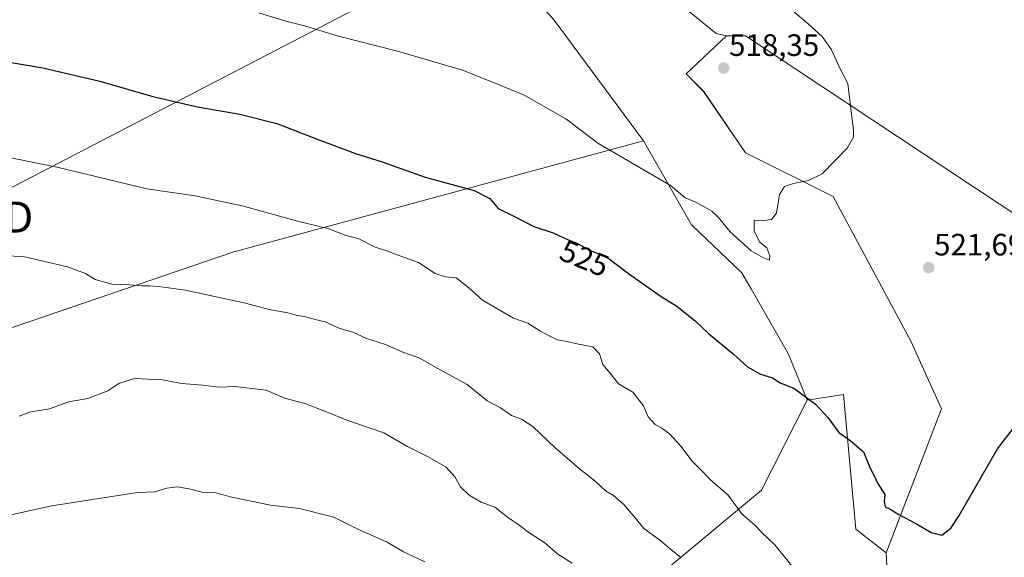
# Model space of a CAD drawing. Units: metres. Extents: x 573128 to 576568, y 4747328 to 4749679.
# Drawn here: x 574641 to 574960, y 4749202 to 4749376 of the extents above; entities that cross this region are included whole.
import ezdxf
from ezdxf.enums import TextEntityAlignment as Align

# ---------------------------------------------------------------- set-up
doc = ezdxf.new("R2010")
doc.units = ezdxf.units.M
doc.header["$MEASUREMENT"] = 0
doc.layers.get('0').update_dxf_attribs({"lineweight": 5})
for name, color, linetype, lineweight in [('Arbolado forestal CxS', 92, 'Continuous', 0), ('Carátula', 7, 'Continuous', 5), ('Curva de nivel maestra', 36, 'Continuous', 30), ('Curva de nivel normal', 36, 'Continuous', 0), ('Prado CxS', 92, 'Continuous', 0), ('Punto de cota en terreno', 7, 'Continuous', 0), ('Rótulo de curva de nivel directora', 19, 'Continuous', 0), ('Rótulo de punto de cota en terreno', 19, 'Continuous', 0), ('Tendido', 6, 'Continuous', 0), ('Torre de tendido puntual', 7, 'Continuous', 0)]:
    doc.layers.add(name, color=color, linetype=linetype, lineweight=lineweight)
doc.styles.add('Arial', font='txt', dxfattribs={"height": 0.2})

# ---------------------------------------------------------------- blocks, each defined once
blk = doc.blocks.new('*U150')
at = {"layer": 'Prado CxS', "color": 92, "linetype": 'Continuous', "lineweight": 0}
blk.add_polyline3d([(574923.2299, 4749164.5339, 530.1683), (574921.2915, 4749203.2621, 526.4192), (574939.1823, 4749249.8117, 523.5473), (574929.2605, 4749271.7823, 522.1839), (574904.1013, 4749318.5585, 520.3668), (574875.7523, 4749332.7337, 519.2125), (574862.2359, 4749352.5699, 518.3049), (574856.6171, 4749358.2481, 518.1905), (574869.5753, 4749370.5747, 518.5646), (574875.7829, 4749370.5347, 518.8321), (575032.0161, 4749267.0661, 525.9419)], dxfattribs=at)
blk = doc.blocks.new('5PATER')
at = {"layer": 'Carátula', "linetype": 'Continuous', "lineweight": 5}
h = blk.add_hatch(color=250, dxfattribs=at)
edge = h.paths.add_edge_path()
edge.add_ellipse((0, 0.01), major_axis=(-1.33, -1.34), ratio=0.999422, start_angle=0, end_angle=360)
blk = doc.blocks.new('5TTEND')
blk.add_text('5TTEND', height=10).set_placement((0, 0), align=Align.MIDDLE_CENTER)

msp = doc.modelspace()

# ---------------------------------------------------------------- linework, layer by layer
at = {"layer": 'Arbolado forestal CxS', "color": 92, "linetype": 'Continuous', "lineweight": 0}
for points in [[(574644.81, 4749473.88, 512.55), (574699.71, 4749444.99, 512.97), (574722.82, 4749434.87, 513.95), (574793.61, 4749398.75, 516.21), (574813.84, 4749375.64, 517.21), (574842.73, 4749336.63, 519.14)], [(575032.02, 4749267.07, 525.94), (574875.78, 4749370.53, 518.83), (574869.58, 4749370.57, 518.56), (574866.31, 4749371.29, 518.45), (574823.61, 4749406.18, 516.96), (574818.92, 4749434.04, 519.23), (574817.44, 4749442.83, 520.26), (574831.1, 4749467.04, 522.6), (574841.03, 4749471.29, 523.03), (574845.63, 4749473.42, 523.19), (574852.37, 4749474.48, 523.36), (574862.7, 4749470.36, 523.86), (574946.03, 4749429.14, 525.44), (574954.7, 4749436.36, 525.78), (574973.48, 4749430.58, 526.52)], [(574818.92, 4749434.04, 519.23), (574823.61, 4749406.18, 516.96), (574866.31, 4749371.29, 518.45), (574869.58, 4749370.57, 518.56)], [(574818.92, 4749434.04, 519.23), (574823.61, 4749406.18, 516.96), (574866.31, 4749371.29, 518.45), (574869.58, 4749370.57, 518.56)], [(574823.61, 4749406.18, 516.96), (574866.31, 4749371.29, 518.45), (574869.58, 4749370.57, 518.56), (574856.62, 4749358.25, 518.19), (574862.24, 4749352.57, 518.3), (574875.75, 4749332.73, 519.21), (574904.1, 4749318.56, 520.37), (574929.26, 4749271.78, 522.18), (574939.18, 4749249.81, 523.55), (574921.29, 4749203.26, 526.42), (574921.29, 4749203.26, 526.42), (574911.46, 4749210.91, 526.75), (574907.54, 4749254.52, 523.52), (574895.69, 4749252.61, 525.4), (574889.7, 4749267.5, 524.13), (574877.62, 4749288.68, 522.69), (574874.63, 4749293.91, 521.92), (574858.33, 4749309.43, 521.19), (574842.73, 4749336.63, 519.14), (574813.84, 4749375.64, 517.21), (574793.61, 4749398.75, 516.21)], [(574869.58, 4749370.57, 518.56), (574856.62, 4749358.25, 518.19), (574862.24, 4749352.57, 518.3), (574875.75, 4749332.73, 519.21), (574904.1, 4749318.56, 520.37), (574929.26, 4749271.78, 522.18), (574939.18, 4749249.81, 523.55), (574921.29, 4749203.26, 526.42)], [(574869.58, 4749370.57, 518.56), (574875.78, 4749370.53, 518.83), (575032.02, 4749267.07, 525.94), (575053.23, 4749296.04, 524.5), (575060.99, 4749305.87, 523.7), (575069.78, 4749323.45, 522.79), (575080.65, 4749341.04, 521.99), (575091.4, 4749356.36, 519.99)], [(574842.73, 4749336.63, 519.14), (574709.82, 4749300.51, 533.02), (574626.67, 4749272.19, 537.07), (574437.6, 4749219.35, 536.89)], [(574626.67, 4749272.19, 537.07), (574709.82, 4749300.51, 533.02), (574842.73, 4749336.63, 519.14), (574858.33, 4749309.43, 521.19), (574874.63, 4749293.91, 521.92), (574877.62, 4749288.68, 522.69), (574889.7, 4749267.5, 524.13), (574895.69, 4749252.61, 525.4), (574880.93, 4749223.49, 528.77), (574844.95, 4749193.48, 537.26)], [(574842.73, 4749336.63, 519.14), (574858.33, 4749309.43, 521.19), (574874.63, 4749293.91, 521.92), (574877.62, 4749288.68, 522.69), (574889.7, 4749267.5, 524.13), (574895.69, 4749252.61, 525.4)], [(574842.73, 4749336.63, 519.14), (574858.33, 4749309.43, 521.19), (574874.63, 4749293.91, 521.92), (574877.62, 4749288.68, 522.69), (574889.7, 4749267.5, 524.13), (574895.69, 4749252.61, 525.4)], [(574844.95, 4749193.48, 537.26), (574880.93, 4749223.49, 528.77), (574895.69, 4749252.61, 525.4), (574907.54, 4749254.52, 523.52), (574911.46, 4749210.91, 526.75), (574921.29, 4749203.26, 526.42), (574923.23, 4749164.53, 530.17)], [(574921.29, 4749203.26, 526.42), (574911.46, 4749210.91, 526.75), (574907.54, 4749254.52, 523.52), (574895.69, 4749252.61, 525.4)], [(574921.29, 4749203.26, 526.42), (574911.46, 4749210.91, 526.75), (574907.54, 4749254.52, 523.52), (574895.69, 4749252.61, 525.4)], [(574895.69, 4749252.61, 525.4), (574880.93, 4749223.49, 528.77), (574844.95, 4749193.48, 537.26), (574817.5, 4749186.25, 542.05), (574774.16, 4749127.02, 560.67), (574773.39, 4749126.31, 561.07), (574783.08, 4749112.92, 562.78), (574793.37, 4749102.63, 563.29), (574799.74, 4749094.3, 563.9), (574806.11, 4749082.05, 565.02), (574806.56, 4749078.04, 565.67)], [(574895.69, 4749252.61, 525.4), (574880.93, 4749223.49, 528.77), (574844.95, 4749193.48, 537.26), (574817.5, 4749186.25, 542.05), (574774.16, 4749127.02, 560.67), (574773.39, 4749126.31, 561.07), (574783.08, 4749112.92, 562.78), (574793.37, 4749102.63, 563.29), (574799.74, 4749094.3, 563.9), (574806.11, 4749082.05, 565.02), (574806.56, 4749078.04, 565.67)], [(574921.29, 4749203.26, 526.42), (574923.23, 4749164.53, 530.17), (574921.9, 4749141.84, 532.43), (574914.67, 4749111.5, 537.53), (574928.86, 4749071.9, 542.4)]]:
    msp.add_polyline3d(points, dxfattribs=at)
at = {"layer": 'Curva de nivel maestra', "color": 36, "linetype": 'Continuous', "lineweight": 30}
msp.add_polyline3d([(574627.17, 4749363.73, 525), (574648.33, 4749360.21, 525), (574666.78, 4749355.91, 525), (574683.96, 4749350.9, 525), (574698.45, 4749347.64, 525), (574712.11, 4749345.26, 525), (574724.08, 4749342.18, 525), (574737.46, 4749337, 525), (574749.58, 4749332.54, 525), (574758.14, 4749329.75, 525), (574772.15, 4749324.78, 525), (574788.01, 4749320.54, 525), (574793.01, 4749317.88, 525), (574795.7, 4749314.68, 525), (574800.85, 4749312.16, 525), (574807.25, 4749308.9, 525), (574813.53, 4749306.8, 525), (574818.2, 4749304.64, 525), (574821.16, 4749303.42, 525), (574825.55, 4749301.08, 525), (574830.8, 4749299.02, 525), (574837.88, 4749293.63, 525), (574848.18, 4749286.46, 525), (574853.55, 4749283.04, 525), (574859.59, 4749278.24, 525), (574863.78, 4749274.28, 525), (574871.93, 4749267.49, 525), (574876.42, 4749263.45, 525), (574880.61, 4749261.02, 525), (574884.47, 4749259.83, 525), (574887.03, 4749258.21, 525), (574891.46, 4749256.5, 525), (574898.46, 4749251.31, 525), (574902.46, 4749247.03, 525), (574905.99, 4749242.22, 525), (574909.49, 4749239.67, 525), (574913.99, 4749235.94, 525), (574915.77, 4749231.42, 525), (574918.57, 4749225.66, 525), (574920.87, 4749222.08, 525), (574920.62, 4749219.89, 525), (574920.95, 4749218.17, 525), (574922.65, 4749217.33, 525), (574925.42, 4749215.6, 525), (574931.09, 4749212.66, 525), (574935.89, 4749209.8, 525), (574939.3, 4749208.95, 525), (574942.19, 4749211.21, 525), (574944.92, 4749215.29, 525), (574957.34, 4749236.89, 525), (574962.49, 4749243.62, 525)], dxfattribs=at)
at = {"layer": 'Curva de nivel normal', "color": 36, "linetype": 'Continuous', "lineweight": 0}
for points in [[(574718.23, 4749377.99, 520), (574727.06, 4749375.31, 520), (574733.5, 4749373.69, 520), (574743.66, 4749370.52, 520), (574763.2, 4749365.57, 520), (574784.18, 4749359.41, 520), (574795.28, 4749355.07, 520), (574804.15, 4749351.32, 520), (574817.64, 4749343.75, 520), (574828.02, 4749335.88, 520), (574851.52, 4749322.15, 520), (574856.24, 4749318.14, 520), (574859.75, 4749316.79, 520), (574862.57, 4749315.09, 520), (574864.83, 4749313.87, 520), (574867.09, 4749311.8, 520), (574870.7, 4749307.26, 520), (574877.64, 4749301.03, 520), (574881.35, 4749298.84, 520), (574883.51, 4749298, 520), (574883.64, 4749299.36, 520), (574882.71, 4749301.93, 520), (574880.34, 4749303.89, 520), (574878.58, 4749307.5, 520), (574878.6, 4749310.95, 520), (574881.14, 4749310.69, 520), (574884.21, 4749311.08, 520), (574885.85, 4749313.15, 520), (574886.81, 4749319.2, 520), (574888.39, 4749321.77, 520), (574891.29, 4749322.82, 520), (574896.16, 4749323.8, 520), (574900.54, 4749325.91, 520), (574908.66, 4749334.21, 520), (574910.76, 4749337.74, 520), (574910.74, 4749339.88, 520), (574908.89, 4749355.1, 520), (574906.33, 4749360.15, 520), (574903.58, 4749366.08, 520), (574900.57, 4749370.34, 520), (574895.24, 4749375.2, 520), (574891.21, 4749378.52, 520)], [(574632.07, 4749332.25, 530), (574653.44, 4749327.96, 530), (574681.99, 4749321.08, 530), (574697.62, 4749318.75, 530), (574713.32, 4749315.41, 530), (574730.74, 4749310.6, 530), (574740.64, 4749308.18, 530), (574746.23, 4749306.1, 530), (574750.66, 4749304.86, 530), (574755.97, 4749302.17, 530), (574759.7, 4749301.02, 530), (574763.01, 4749299.73, 530), (574769.93, 4749297.26, 530), (574775.39, 4749293.66, 530), (574778.73, 4749292.56, 530), (574782.13, 4749292.23, 530), (574786.21, 4749289.06, 530), (574790.66, 4749285.03, 530), (574800.65, 4749279.2, 530), (574805.33, 4749277.55, 530), (574809.23, 4749275.05, 530), (574812.46, 4749273.41, 530), (574814.87, 4749272.16, 530), (574817.93, 4749271.69, 530), (574821.78, 4749270.8, 530), (574826.38, 4749269.93, 530), (574828.49, 4749267.62, 530), (574829.57, 4749264.22, 530), (574831.82, 4749261.47, 530), (574834.7, 4749257.89, 530), (574839.3, 4749255.23, 530), (574842.73, 4749250.8, 530), (574844.28, 4749247.25, 530), (574846.54, 4749244.77, 530), (574848.66, 4749243.64, 530), (574851.17, 4749241.72, 530), (574854.86, 4749237.75, 530), (574858.47, 4749232.88, 530), (574860.89, 4749230.52, 530), (574864.45, 4749226.92, 530), (574870.12, 4749221.95, 530), (574874.51, 4749216, 530), (574878.8, 4749212.15, 530), (574881.08, 4749209.8, 530), (574885.3, 4749205.86, 530), (574892.7, 4749196.66, 530)], [(574636.06, 4749299.35, 535), (574641.96, 4749299.16, 535), (574656.33, 4749295.83, 535), (574662.2, 4749293.61, 535), (574665.3, 4749291.73, 535), (574670.67, 4749290.17, 535), (574676.54, 4749289.99, 535), (574680.41, 4749289.61, 535), (574683.02, 4749289.64, 535), (574686.69, 4749289.3, 535), (574694.59, 4749288.3, 535), (574713.97, 4749284.08, 535), (574721.62, 4749281.99, 535), (574727.69, 4749280.89, 535), (574730.7, 4749280.07, 535), (574733.09, 4749279.73, 535), (574736.47, 4749278.73, 535), (574739.77, 4749278, 535), (574744.45, 4749275.89, 535), (574748.68, 4749274.66, 535), (574753.17, 4749272.63, 535), (574759.32, 4749270.63, 535), (574764.9, 4749268.21, 535), (574770.36, 4749266.21, 535), (574776.03, 4749262.99, 535), (574785.68, 4749257.75, 535), (574792.14, 4749252.44, 535), (574796.52, 4749250.15, 535), (574800.05, 4749247.71, 535), (574803.28, 4749246.5, 535), (574806.9, 4749244.12, 535), (574814.1, 4749237.3, 535), (574822, 4749230.46, 535), (574827.12, 4749226.46, 535), (574830.5, 4749223.29, 535), (574833.11, 4749221.8, 535), (574836.37, 4749218.93, 535), (574840.19, 4749214.42, 535), (574842.85, 4749211.08, 535), (574847.9, 4749207.46, 535), (574852.07, 4749203.97, 535), (574854.86, 4749201.76, 535)], [(574640.69, 4749247.52, 540), (574644.41, 4749248.84, 540), (574650.54, 4749249.84, 540), (574656.7, 4749252.11, 540), (574662.95, 4749253.18, 540), (574669.4, 4749255.72, 540), (574672.98, 4749258.06, 540), (574678.06, 4749259.62, 540), (574687.08, 4749259.28, 540), (574693.24, 4749258.07, 540), (574700.11, 4749257.52, 540), (574705.42, 4749256.84, 540), (574710.46, 4749257.07, 540), (574720.69, 4749255.87, 540), (574726.71, 4749253.34, 540), (574733.44, 4749251.48, 540), (574741.27, 4749248.48, 540), (574746.4, 4749246.29, 540), (574758.76, 4749242.06, 540), (574766.4, 4749237.63, 540), (574773.1, 4749234.31, 540), (574778.9, 4749230.92, 540), (574781.69, 4749227.8, 540), (574783.51, 4749224.61, 540), (574786.37, 4749221.91, 540), (574790.28, 4749219.67, 540), (574794.6, 4749217.99, 540), (574798.71, 4749214.78, 540), (574802.53, 4749212.2, 540), (574805.62, 4749209.85, 540), (574810.82, 4749206.5, 540), (574815.08, 4749202.8, 540), (574819.7, 4749199.86, 540)], [(574630.09, 4749213.79, 545), (574651.23, 4749218.42, 545), (574678.98, 4749222.77, 545), (574684.65, 4749222.98, 545), (574688.5, 4749224.13, 545), (574691.93, 4749224.56, 545), (574696.29, 4749223.86, 545), (574699.86, 4749222.92, 545), (574704.48, 4749222.62, 545), (574709.02, 4749221.32, 545), (574722.02, 4749218.62, 545), (574731.4, 4749217.61, 545), (574742.56, 4749214.77, 545), (574750.31, 4749210.86, 545), (574759.76, 4749206.65, 545), (574765.06, 4749203.61, 545), (574772.04, 4749200.34, 545)]]:
    msp.add_polyline3d(points, dxfattribs=at)
at = {"layer": 'Prado CxS', "color": 92, "linetype": 'Continuous', "lineweight": 0}
for points in [[(574622.47, 4749471.38, 514.55), (574644.81, 4749473.88, 512.55), (574699.71, 4749444.99, 512.97), (574722.82, 4749434.87, 513.95), (574793.61, 4749398.75, 516.21), (574813.84, 4749375.64, 517.21), (574842.73, 4749336.63, 519.14), (574709.82, 4749300.51, 533.02), (574626.67, 4749272.19, 537.07)], [(574644.81, 4749473.88, 512.55), (574699.71, 4749444.99, 512.97), (574722.82, 4749434.87, 513.95), (574793.61, 4749398.75, 516.21), (574813.84, 4749375.64, 517.21), (574842.73, 4749336.63, 519.14)], [(574869.58, 4749370.57, 518.56), (574856.62, 4749358.25, 518.19), (574862.24, 4749352.57, 518.3), (574875.75, 4749332.73, 519.21), (574904.1, 4749318.56, 520.37), (574929.26, 4749271.78, 522.18), (574939.18, 4749249.81, 523.55), (574921.29, 4749203.26, 526.42)], [(574869.58, 4749370.57, 518.56), (574875.78, 4749370.53, 518.83), (575032.02, 4749267.07, 525.94), (575053.23, 4749296.04, 524.5), (575060.99, 4749305.87, 523.7), (575069.78, 4749323.45, 522.79), (575080.65, 4749341.04, 521.99), (575091.4, 4749356.36, 519.99)], [(574842.73, 4749336.63, 519.14), (574709.82, 4749300.51, 533.02), (574626.67, 4749272.19, 537.07), (574437.6, 4749219.35, 536.89)], [(574921.29, 4749203.26, 526.42), (574923.23, 4749164.53, 530.17), (574921.9, 4749141.84, 532.43), (574914.67, 4749111.5, 537.53), (574928.86, 4749071.9, 542.4)]]:
    msp.add_polyline3d(points, dxfattribs=at)
at = {"layer": 'Tendido', "color": 6, "linetype": 'Continuous', "lineweight": 0}
msp.add_polyline3d([(576064.74, 4749673.31, 520.04), (576008.1, 4749666.11, 520.65), (575751.79, 4749633.04, 524.76), (575592.04, 4749613.19, 525.57), (575432.3, 4749581.11, 526.46), (575194.18, 4749533.16, 520.68), (574956.38, 4749485.53, 519.35), (574791.02, 4749400.87, 515.79), (574619.7, 4749311.9, 533.33), (574442.43, 4749219.96, 536.84), (574225.8, 4749107.51, 547.87), (574046.82, 4749014.51, 581.12), (573837.19, 4748907.42, 577.56), (573697.15, 4748857.2, 592.96), (573501.03, 4748791.38, 598.28), (573345.73, 4748742.05, 603.2), (573168.13, 4748654.41, 573.72), (573151.09, 4748646.05, 573.2)], dxfattribs=at)

# ---------------------------------------------------------------- block references
at = {"layer": 'Prado CxS', "color": 92, "linetype": 'Continuous', "lineweight": 0}
msp.add_blockref('*U150', (0, 0), dxfattribs=at)
at = {"layer": 'Punto de cota en terreno', "linetype": 'Continuous', "lineweight": 0}
for p in [(574868.71, 4749360.12, 518.35), (574935.06, 4749295.54, 521.69)]:
    msp.add_blockref('5PATER', p, dxfattribs=at)
at = {"layer": 'Torre de tendido puntual', "linetype": 'Continuous', "lineweight": 0}
msp.add_blockref('5TTEND', (574619.7, 4749311.9, 533.33), dxfattribs=at)

# ---------------------------------------------------------------- texts
at = {"layer": 'Rótulo de curva de nivel directora', "color": 19, "linetype": 'Continuous', "lineweight": 0, "style": 'Arial'}
msp.add_text('525', height=7, rotation=-22.3996, dxfattribs=at).set_placement((574823.67, 4749298.57), align=Align.MIDDLE_CENTER)
at = {"layer": 'Rótulo de punto de cota en terreno', "color": 19, "linetype": 'Continuous', "lineweight": 0, "style": 'Arial'}
for s, p in [('518,35', (574870.47, 4749361.88)), ('521,69', (574936.82, 4749297.3))]:
    msp.add_text(s, height=7, dxfattribs=at).set_placement(p, align=Align.BOTTOM_LEFT)

doc.saveas('drawing.dxf')
